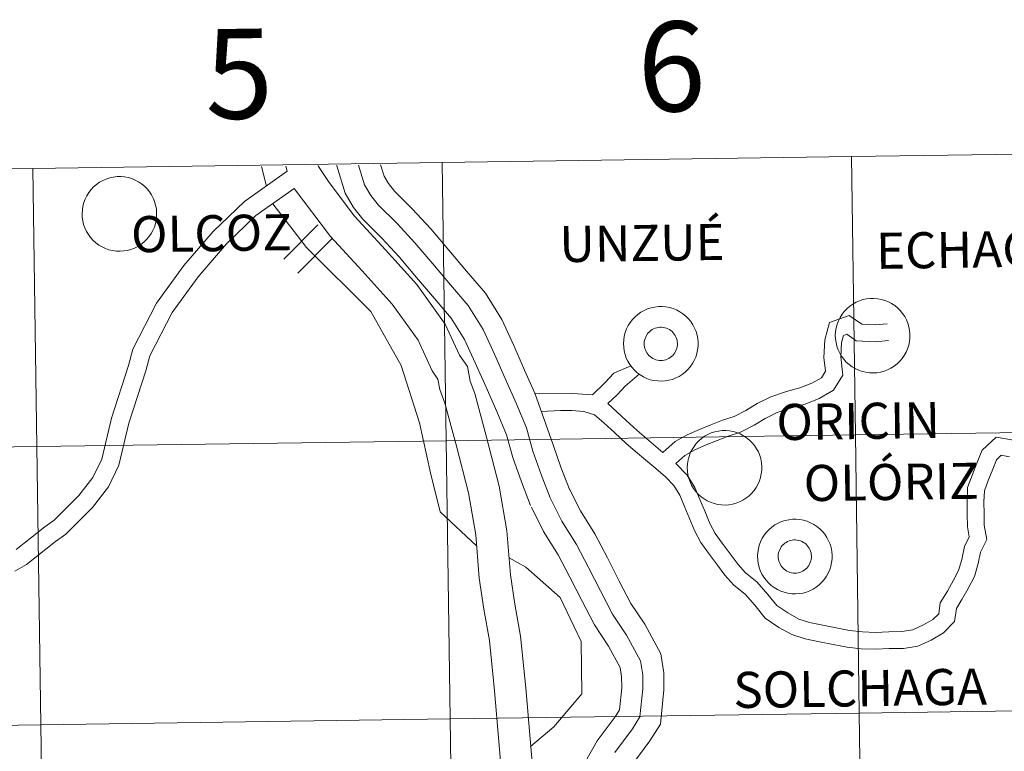
# Model space of a CAD drawing. Units: metres. Extents: x 596464 to 600961, y 4719456 to 4722489.
# Drawn here: x 597485 to 597584, y 4719679 to 4719753 of the extents above; entities that cross this region are included whole.
import ezdxf
from ezdxf.enums import TextEntityAlignment as Align

# ---------------------------------------------------------------- set-up
doc = ezdxf.new("R2010")
doc.units = ezdxf.units.M
doc.header["$MEASUREMENT"] = 0
doc.layers.add('Level 63', color=7, linetype='Continuous', lineweight=0)
doc.styles.add('Arial', font='ARIAL.TTF', dxfattribs={"height": 0.2})

msp = doc.modelspace()

# ---------------------------------------------------------------- linework, layer by layer
at = {"layer": 'Level 63', "linetype": 'Continuous', "lineweight": 0}
for points in [[(597609.63, 4719739.61, -0.24), (597610.03, 4719711.75, -0.24), (597569.05, 4719711.16, -0.24), (597568.65, 4719739.02, -0.24), (597609.63, 4719739.61, -0.24)], [(597568.65, 4719739.02, -0.24), (597569.05, 4719711.16, -0.24), (597528.06, 4719710.58, -0.24), (597527.67, 4719738.44, -0.24), (597568.65, 4719739.02, -0.24)], [(597486.69, 4719737.85, -0.24), (597487.08, 4719709.99, -0.24), (597446.1, 4719709.41, -0.24), (597445.7, 4719737.27, -0.24), (597486.69, 4719737.85, -0.24)], [(597527.67, 4719738.44, -0.24), (597528.06, 4719710.58, -0.24), (597487.08, 4719709.99, -0.24), (597486.69, 4719737.85, -0.24), (597527.67, 4719738.44, -0.24)], [(597491.62, 4719733.33, 0.01), (597491.64, 4719733.7, 0.01), (597491.7, 4719734.07, 0.01), (597491.79, 4719734.43, 0.01), (597491.93, 4719734.78, 0.01), (597492.09, 4719735.11, 0.01), (597492.29, 4719735.43, 0.01), (597492.52, 4719735.72, 0.01), (597492.77, 4719735.99, 0.01), (597493.05, 4719736.23, 0.01), (597493.36, 4719736.45, 0.01), (597493.68, 4719736.63, 0.01), (597494.03, 4719736.78, 0.01), (597494.38, 4719736.9, 0.01), (597494.74, 4719736.97, 0.01), (597495.11, 4719737.02, 0.01), (597495.49, 4719737.02, 0.01), (597495.86, 4719736.99, 0.01), (597496.22, 4719736.92, 0.01), (597496.58, 4719736.82, 0.01), (597496.93, 4719736.68, 0.01), (597497.25, 4719736.5, 0.01), (597497.57, 4719736.3, 0.01), (597497.85, 4719736.06, 0.01), (597498.12, 4719735.8, 0.01), (597498.35, 4719735.51, 0.01), (597498.56, 4719735.2, 0.01), (597498.73, 4719734.87, 0.01), (597498.87, 4719734.53, 0.01), (597498.98, 4719734.17, 0.01), (597499.05, 4719733.81, 0.01), (597499.08, 4719733.44, 0.01), (597499.08, 4719733.06, 0.01), (597499.04, 4719732.69, 0.01), (597498.96, 4719732.33, 0.01), (597498.85, 4719731.97, 0.01), (597498.7, 4719731.63, 0.01), (597498.52, 4719731.31, 0.01), (597498.31, 4719731, 0.01), (597498.06, 4719730.72, 0.01), (597497.79, 4719730.46, 0.01), (597497.5, 4719730.23, 0.01), (597497.19, 4719730.04, 0.01), (597496.85, 4719729.87, 0.01), (597496.5, 4719729.74, 0.01), (597496.14, 4719729.64, 0.01), (597495.78, 4719729.58, 0.01), (597495.41, 4719729.56, 0.01), (597495.03, 4719729.57, 0.01), (597494.66, 4719729.62, 0.01), (597494.3, 4719729.7, 0.01), (597493.95, 4719729.83, 0.01), (597493.61, 4719729.98, 0.01), (597493.29, 4719730.17, 0.01), (597492.99, 4719730.4, 0.01), (597492.72, 4719730.64, 0.01), (597492.47, 4719730.92, 0.01), (597492.24, 4719731.22, 0.01), (597492.05, 4719731.54, 0.01), (597491.89, 4719731.88, 0.01), (597491.77, 4719732.23, 0.01), (597491.68, 4719732.59, 0.01), (597491.63, 4719732.96, 0.01), (597491.62, 4719733.33, 0.01)], [(597567.04, 4719721.14, 0.01), (597567.07, 4719721.51, 0.01), (597567.13, 4719721.88, 0.01), (597567.22, 4719722.24, 0.01), (597567.35, 4719722.59, 0.01), (597567.52, 4719722.92, 0.01), (597567.71, 4719723.24, 0.01), (597567.94, 4719723.53, 0.01), (597568.2, 4719723.8, 0.01), (597568.48, 4719724.05, 0.01), (597568.79, 4719724.26, 0.01), (597569.11, 4719724.44, 0.01), (597569.45, 4719724.59, 0.01), (597569.81, 4719724.71, 0.01), (597570.17, 4719724.79, 0.01), (597570.54, 4719724.83, 0.01), (597570.91, 4719724.83, 0.01), (597571.28, 4719724.8, 0.01), (597571.65, 4719724.73, 0.01), (597572.01, 4719724.63, 0.01), (597572.35, 4719724.49, 0.01), (597572.68, 4719724.32, 0.01), (597572.99, 4719724.11, 0.01), (597573.28, 4719723.88, 0.01), (597573.54, 4719723.61, 0.01), (597573.78, 4719723.32, 0.01), (597573.99, 4719723.02, 0.01), (597574.16, 4719722.69, 0.01), (597574.3, 4719722.34, 0.01), (597574.41, 4719721.98, 0.01), (597574.48, 4719721.62, 0.01), (597574.51, 4719721.25, 0.01), (597574.51, 4719720.88, 0.01), (597574.47, 4719720.5, 0.01), (597574.39, 4719720.14, 0.01), (597574.27, 4719719.79, 0.01), (597574.13, 4719719.44, 0.01), (597573.94, 4719719.12, 0.01), (597573.73, 4719718.82, 0.01), (597573.49, 4719718.53, 0.01), (597573.22, 4719718.28, 0.01), (597572.93, 4719718.05, 0.01), (597572.61, 4719717.85, 0.01), (597572.28, 4719717.68, 0.01), (597571.93, 4719717.55, 0.01), (597571.57, 4719717.45, 0.01), (597571.2, 4719717.39, 0.01), (597570.83, 4719717.37, 0.01), (597570.46, 4719717.38, 0.01), (597570.09, 4719717.43, 0.01), (597569.73, 4719717.52, 0.01), (597569.38, 4719717.64, 0.01), (597569.04, 4719717.8, 0.01), (597568.72, 4719717.99, 0.01), (597568.42, 4719718.21, 0.01), (597568.14, 4719718.46, 0.01), (597567.89, 4719718.73, 0.01), (597567.67, 4719719.03, 0.01), (597567.48, 4719719.35, 0.01), (597567.32, 4719719.69, 0.01), (597567.2, 4719720.04, 0.01), (597567.11, 4719720.4, 0.01), (597567.06, 4719720.77, 0.01), (597567.04, 4719721.14, 0.01)], [(597545.83, 4719720.32, 0.01), (597545.85, 4719720.69, 0.01), (597545.91, 4719721.06, 0.01), (597546.01, 4719721.42, 0.01), (597546.14, 4719721.77, 0.01), (597546.3, 4719722.1, 0.01), (597546.5, 4719722.42, 0.01), (597546.73, 4719722.71, 0.01), (597546.99, 4719722.98, 0.01), (597547.27, 4719723.22, 0.01), (597547.57, 4719723.44, 0.01), (597547.9, 4719723.62, 0.01), (597548.24, 4719723.77, 0.01), (597548.59, 4719723.88, 0.01), (597548.96, 4719723.96, 0.01), (597549.33, 4719724.01, 0.01), (597549.7, 4719724.01, 0.01), (597550.07, 4719723.98, 0.01), (597550.43, 4719723.91, 0.01), (597550.79, 4719723.81, 0.01), (597551.14, 4719723.67, 0.01), (597551.47, 4719723.49, 0.01), (597551.78, 4719723.29, 0.01), (597552.07, 4719723.05, 0.01), (597552.33, 4719722.79, 0.01), (597552.57, 4719722.5, 0.01), (597552.77, 4719722.19, 0.01), (597552.95, 4719721.86, 0.01), (597553.09, 4719721.52, 0.01), (597553.19, 4719721.16, 0.01), (597553.26, 4719720.8, 0.01), (597553.3, 4719720.42, 0.01), (597553.29, 4719720.05, 0.01), (597553.25, 4719719.68, 0.01), (597553.17, 4719719.32, 0.01), (597553.06, 4719718.96, 0.01), (597552.91, 4719718.62, 0.01), (597552.73, 4719718.3, 0.01), (597552.52, 4719717.99, 0.01), (597552.27, 4719717.71, 0.01), (597552.01, 4719717.45, 0.01), (597551.71, 4719717.22, 0.01), (597551.4, 4719717.02, 0.01), (597551.06, 4719716.86, 0.01), (597550.72, 4719716.72, 0.01), (597550.36, 4719716.63, 0.01), (597549.99, 4719716.57, 0.01), (597549.62, 4719716.54, 0.01), (597549.25, 4719716.56, 0.01), (597548.88, 4719716.61, 0.01), (597548.51, 4719716.69, 0.01), (597548.16, 4719716.82, 0.01), (597547.83, 4719716.97, 0.01), (597547.51, 4719717.16, 0.01), (597547.21, 4719717.38, 0.01), (597546.93, 4719717.63, 0.01), (597546.68, 4719717.91, 0.01), (597546.46, 4719718.21, 0.01), (597546.27, 4719718.53, 0.01), (597546.11, 4719718.86, 0.01), (597545.98, 4719719.22, 0.01), (597545.9, 4719719.58, 0.01), (597545.85, 4719719.95, 0.01), (597545.83, 4719720.32, 0.01)], [(597545.83, 4719720.32, 0.01), (597545.85, 4719720.69, 0.01), (597545.91, 4719721.06, 0.01), (597546.01, 4719721.42, 0.01), (597546.14, 4719721.77, 0.01), (597546.3, 4719722.1, 0.01), (597546.5, 4719722.42, 0.01), (597546.73, 4719722.71, 0.01), (597546.99, 4719722.98, 0.01), (597547.27, 4719723.22, 0.01), (597547.57, 4719723.44, 0.01), (597547.9, 4719723.62, 0.01), (597548.24, 4719723.77, 0.01), (597548.59, 4719723.88, 0.01), (597548.96, 4719723.96, 0.01), (597549.33, 4719724.01, 0.01), (597549.7, 4719724.01, 0.01), (597550.07, 4719723.98, 0.01), (597550.43, 4719723.91, 0.01), (597550.79, 4719723.81, 0.01), (597551.14, 4719723.67, 0.01), (597551.47, 4719723.49, 0.01), (597551.78, 4719723.29, 0.01), (597552.07, 4719723.05, 0.01), (597552.33, 4719722.79, 0.01), (597552.57, 4719722.5, 0.01), (597552.77, 4719722.19, 0.01), (597552.95, 4719721.86, 0.01), (597553.09, 4719721.52, 0.01), (597553.19, 4719721.16, 0.01), (597553.26, 4719720.8, 0.01), (597553.3, 4719720.42, 0.01), (597553.29, 4719720.05, 0.01), (597553.25, 4719719.68, 0.01), (597553.17, 4719719.32, 0.01), (597553.06, 4719718.96, 0.01), (597552.91, 4719718.62, 0.01), (597552.73, 4719718.3, 0.01), (597552.52, 4719717.99, 0.01), (597552.27, 4719717.71, 0.01), (597552.01, 4719717.45, 0.01), (597551.71, 4719717.22, 0.01), (597551.4, 4719717.02, 0.01), (597551.06, 4719716.86, 0.01), (597550.72, 4719716.72, 0.01), (597550.36, 4719716.63, 0.01), (597549.99, 4719716.57, 0.01), (597549.62, 4719716.54, 0.01), (597549.25, 4719716.56, 0.01), (597548.88, 4719716.61, 0.01), (597548.51, 4719716.69, 0.01), (597548.16, 4719716.82, 0.01), (597547.83, 4719716.97, 0.01), (597547.51, 4719717.16, 0.01), (597547.21, 4719717.38, 0.01), (597546.93, 4719717.63, 0.01), (597546.68, 4719717.91, 0.01), (597546.46, 4719718.21, 0.01), (597546.27, 4719718.53, 0.01), (597546.11, 4719718.86, 0.01), (597545.98, 4719719.22, 0.01), (597545.9, 4719719.58, 0.01), (597545.85, 4719719.95, 0.01), (597545.83, 4719720.32, 0.01)], [(597547.94, 4719720.64, 0.01), (597547.99, 4719720.8, 0.01), (597548.05, 4719720.96, 0.01), (597548.12, 4719721.11, 0.01), (597548.21, 4719721.24, 0.01), (597548.31, 4719721.38, 0.01), (597548.43, 4719721.49, 0.01), (597548.56, 4719721.6, 0.01), (597548.69, 4719721.7, 0.01), (597548.84, 4719721.77, 0.01), (597548.99, 4719721.84, 0.01), (597549.15, 4719721.89, 0.01), (597549.31, 4719721.92, 0.01), (597549.48, 4719721.94, 0.01), (597549.64, 4719721.94, 0.01), (597549.81, 4719721.92, 0.01), (597549.97, 4719721.89, 0.01), (597550.13, 4719721.84, 0.01), (597550.28, 4719721.78, 0.01), (597550.43, 4719721.7, 0.01), (597550.57, 4719721.61, 0.01), (597550.69, 4719721.5, 0.01), (597550.81, 4719721.38, 0.01), (597550.91, 4719721.25, 0.01), (597551, 4719721.11, 0.01), (597551.08, 4719720.97, 0.01), (597551.14, 4719720.81, 0.01), (597551.19, 4719720.65, 0.01), (597551.21, 4719720.49, 0.01), (597551.23, 4719720.32, 0.01), (597551.22, 4719720.16, 0.01), (597551.2, 4719719.99, 0.01), (597551.17, 4719719.83, 0.01), (597551.11, 4719719.68, 0.01), (597551.05, 4719719.52, 0.01), (597550.96, 4719719.38, 0.01), (597550.87, 4719719.24, 0.01), (597550.76, 4719719.12, 0.01), (597550.64, 4719719.01, 0.01), (597550.51, 4719718.91, 0.01), (597550.36, 4719718.82, 0.01), (597550.21, 4719718.75, 0.01), (597550.06, 4719718.69, 0.01), (597549.9, 4719718.65, 0.01), (597549.73, 4719718.62, 0.01), (597549.57, 4719718.62, 0.01), (597549.4, 4719718.62, 0.01), (597549.24, 4719718.65, 0.01), (597549.08, 4719718.69, 0.01), (597548.92, 4719718.74, 0.01), (597548.77, 4719718.82, 0.01), (597548.63, 4719718.9, 0.01), (597548.5, 4719719, 0.01), (597548.38, 4719719.11, 0.01), (597548.27, 4719719.24, 0.01), (597548.17, 4719719.37, 0.01), (597548.09, 4719719.52, 0.01), (597548.02, 4719719.67, 0.01), (597547.97, 4719719.82, 0.01), (597547.93, 4719719.98, 0.01), (597547.91, 4719720.15, 0.01), (597547.9, 4719720.32, 0.01), (597547.91, 4719720.48, 0.01), (597547.94, 4719720.64, 0.01)], [(597547.94, 4719720.64, 0.01), (597547.99, 4719720.8, 0.01), (597548.05, 4719720.96, 0.01), (597548.12, 4719721.11, 0.01), (597548.21, 4719721.24, 0.01), (597548.31, 4719721.38, 0.01), (597548.43, 4719721.49, 0.01), (597548.56, 4719721.6, 0.01), (597548.69, 4719721.7, 0.01), (597548.84, 4719721.77, 0.01), (597548.99, 4719721.84, 0.01), (597549.15, 4719721.89, 0.01), (597549.31, 4719721.92, 0.01), (597549.48, 4719721.94, 0.01), (597549.64, 4719721.94, 0.01), (597549.81, 4719721.92, 0.01), (597549.97, 4719721.89, 0.01), (597550.13, 4719721.84, 0.01), (597550.28, 4719721.78, 0.01), (597550.43, 4719721.7, 0.01), (597550.57, 4719721.61, 0.01), (597550.69, 4719721.5, 0.01), (597550.81, 4719721.38, 0.01), (597550.91, 4719721.25, 0.01), (597551, 4719721.11, 0.01), (597551.08, 4719720.97, 0.01), (597551.14, 4719720.81, 0.01), (597551.19, 4719720.65, 0.01), (597551.21, 4719720.49, 0.01), (597551.23, 4719720.32, 0.01), (597551.22, 4719720.16, 0.01), (597551.2, 4719719.99, 0.01), (597551.17, 4719719.83, 0.01), (597551.11, 4719719.68, 0.01), (597551.05, 4719719.52, 0.01), (597550.96, 4719719.38, 0.01), (597550.87, 4719719.24, 0.01), (597550.76, 4719719.12, 0.01), (597550.64, 4719719.01, 0.01), (597550.51, 4719718.91, 0.01), (597550.36, 4719718.82, 0.01), (597550.21, 4719718.75, 0.01), (597550.06, 4719718.69, 0.01), (597549.9, 4719718.65, 0.01), (597549.73, 4719718.62, 0.01), (597549.57, 4719718.62, 0.01), (597549.4, 4719718.62, 0.01), (597549.24, 4719718.65, 0.01), (597549.08, 4719718.69, 0.01), (597548.92, 4719718.74, 0.01), (597548.77, 4719718.82, 0.01), (597548.63, 4719718.9, 0.01), (597548.5, 4719719, 0.01), (597548.38, 4719719.11, 0.01), (597548.27, 4719719.24, 0.01), (597548.17, 4719719.37, 0.01), (597548.09, 4719719.52, 0.01), (597548.02, 4719719.67, 0.01), (597547.97, 4719719.82, 0.01), (597547.93, 4719719.98, 0.01), (597547.91, 4719720.15, 0.01), (597547.9, 4719720.32, 0.01), (597547.91, 4719720.48, 0.01), (597547.94, 4719720.64, 0.01)], [(597569.05, 4719711.16, -0.24), (597569.44, 4719683.3, -0.24), (597528.46, 4719682.72, -0.24), (597528.06, 4719710.58, -0.24), (597569.05, 4719711.16, -0.24)], [(597552.21, 4719707.91, 0.01), (597552.23, 4719708.28, 0.01), (597552.29, 4719708.65, 0.01), (597552.39, 4719709.01, 0.01), (597552.52, 4719709.36, 0.01), (597552.69, 4719709.69, 0.01), (597552.89, 4719710, 0.01), (597553.11, 4719710.3, 0.01), (597553.37, 4719710.57, 0.01), (597553.65, 4719710.81, 0.01), (597553.95, 4719711.03, 0.01), (597554.28, 4719711.21, 0.01), (597554.62, 4719711.36, 0.01), (597554.97, 4719711.47, 0.01), (597555.34, 4719711.55, 0.01), (597555.71, 4719711.6, 0.01), (597556.08, 4719711.6, 0.01), (597556.45, 4719711.57, 0.01), (597556.82, 4719711.5, 0.01), (597557.17, 4719711.4, 0.01), (597557.52, 4719711.26, 0.01), (597557.85, 4719711.08, 0.01), (597558.16, 4719710.88, 0.01), (597558.45, 4719710.64, 0.01), (597558.71, 4719710.38, 0.01), (597558.95, 4719710.09, 0.01), (597559.15, 4719709.78, 0.01), (597559.33, 4719709.45, 0.01), (597559.47, 4719709.11, 0.01), (597559.58, 4719708.75, 0.01), (597559.65, 4719708.38, 0.01), (597559.68, 4719708.01, 0.01), (597559.68, 4719707.64, 0.01), (597559.63, 4719707.27, 0.01), (597559.56, 4719706.91, 0.01), (597559.44, 4719706.55, 0.01), (597559.29, 4719706.21, 0.01), (597559.11, 4719705.89, 0.01), (597558.9, 4719705.58, 0.01), (597558.66, 4719705.3, 0.01), (597558.39, 4719705.04, 0.01), (597558.09, 4719704.81, 0.01), (597557.78, 4719704.61, 0.01), (597557.45, 4719704.45, 0.01), (597557.1, 4719704.32, 0.01), (597556.74, 4719704.22, 0.01), (597556.37, 4719704.16, 0.01), (597556, 4719704.13, 0.01), (597555.63, 4719704.15, 0.01), (597555.26, 4719704.2, 0.01), (597554.9, 4719704.28, 0.01), (597554.55, 4719704.41, 0.01), (597554.21, 4719704.56, 0.01), (597553.89, 4719704.75, 0.01), (597553.59, 4719704.97, 0.01), (597553.31, 4719705.22, 0.01), (597553.06, 4719705.5, 0.01), (597552.84, 4719705.8, 0.01), (597552.65, 4719706.12, 0.01), (597552.49, 4719706.45, 0.01), (597552.37, 4719706.8, 0.01), (597552.28, 4719707.17, 0.01), (597552.23, 4719707.54, 0.01), (597552.21, 4719707.91, 0.01)], [(597610.03, 4719711.75, -0.24), (597610.43, 4719683.89, -0.24), (597569.44, 4719683.3, -0.24), (597569.05, 4719711.16, -0.24), (597610.03, 4719711.75, -0.24)], [(597487.08, 4719709.99, -0.24), (597487.48, 4719682.13, -0.24), (597446.5, 4719681.54, -0.24), (597446.1, 4719709.41, -0.24), (597487.08, 4719709.99, -0.24)], [(597528.06, 4719710.58, -0.24), (597528.46, 4719682.72, -0.24), (597487.48, 4719682.13, -0.24), (597487.08, 4719709.99, -0.24), (597528.06, 4719710.58, -0.24)], [(597559.25, 4719699.02, 0.01), (597559.27, 4719699.4, 0.01), (597559.33, 4719699.76, 0.01), (597559.43, 4719700.12, 0.01), (597559.56, 4719700.47, 0.01), (597559.72, 4719700.81, 0.01), (597559.92, 4719701.12, 0.01), (597560.15, 4719701.42, 0.01), (597560.41, 4719701.69, 0.01), (597560.69, 4719701.93, 0.01), (597560.99, 4719702.14, 0.01), (597561.32, 4719702.33, 0.01), (597561.66, 4719702.48, 0.01), (597562.01, 4719702.59, 0.01), (597562.38, 4719702.67, 0.01), (597562.75, 4719702.71, 0.01), (597563.12, 4719702.72, 0.01), (597563.49, 4719702.68, 0.01), (597563.85, 4719702.62, 0.01), (597564.21, 4719702.51, 0.01), (597564.56, 4719702.37, 0.01), (597564.89, 4719702.2, 0.01), (597565.2, 4719701.99, 0.01), (597565.49, 4719701.76, 0.01), (597565.75, 4719701.5, 0.01), (597565.99, 4719701.21, 0.01), (597566.19, 4719700.9, 0.01), (597566.37, 4719700.57, 0.01), (597566.51, 4719700.22, 0.01), (597566.61, 4719699.87, 0.01), (597566.68, 4719699.5, 0.01), (597566.72, 4719699.13, 0.01), (597566.71, 4719698.76, 0.01), (597566.67, 4719698.39, 0.01), (597566.59, 4719698.02, 0.01), (597566.48, 4719697.67, 0.01), (597566.33, 4719697.33, 0.01), (597566.15, 4719697, 0.01), (597565.94, 4719696.7, 0.01), (597565.69, 4719696.41, 0.01), (597565.43, 4719696.16, 0.01), (597565.13, 4719695.93, 0.01), (597564.82, 4719695.73, 0.01), (597564.48, 4719695.56, 0.01), (597564.14, 4719695.43, 0.01), (597563.78, 4719695.33, 0.01), (597563.41, 4719695.27, 0.01), (597563.04, 4719695.25, 0.01), (597562.67, 4719695.26, 0.01), (597562.3, 4719695.31, 0.01), (597561.93, 4719695.4, 0.01), (597561.58, 4719695.52, 0.01), (597561.25, 4719695.68, 0.01), (597560.93, 4719695.87, 0.01), (597560.63, 4719696.09, 0.01), (597560.35, 4719696.34, 0.01), (597560.1, 4719696.61, 0.01), (597559.88, 4719696.91, 0.01), (597559.69, 4719697.23, 0.01), (597559.53, 4719697.57, 0.01), (597559.4, 4719697.92, 0.01), (597559.32, 4719698.28, 0.01), (597559.27, 4719698.65, 0.01), (597559.25, 4719699.02, 0.01)], [(597559.25, 4719699.02, 0.01), (597559.27, 4719699.4, 0.01), (597559.33, 4719699.76, 0.01), (597559.43, 4719700.12, 0.01), (597559.56, 4719700.47, 0.01), (597559.72, 4719700.81, 0.01), (597559.92, 4719701.12, 0.01), (597560.15, 4719701.42, 0.01), (597560.41, 4719701.69, 0.01), (597560.69, 4719701.93, 0.01), (597560.99, 4719702.14, 0.01), (597561.32, 4719702.33, 0.01), (597561.66, 4719702.48, 0.01), (597562.01, 4719702.59, 0.01), (597562.38, 4719702.67, 0.01), (597562.75, 4719702.71, 0.01), (597563.12, 4719702.72, 0.01), (597563.49, 4719702.68, 0.01), (597563.85, 4719702.62, 0.01), (597564.21, 4719702.51, 0.01), (597564.56, 4719702.37, 0.01), (597564.89, 4719702.2, 0.01), (597565.2, 4719701.99, 0.01), (597565.49, 4719701.76, 0.01), (597565.75, 4719701.5, 0.01), (597565.99, 4719701.21, 0.01), (597566.19, 4719700.9, 0.01), (597566.37, 4719700.57, 0.01), (597566.51, 4719700.22, 0.01), (597566.61, 4719699.87, 0.01), (597566.68, 4719699.5, 0.01), (597566.72, 4719699.13, 0.01), (597566.71, 4719698.76, 0.01), (597566.67, 4719698.39, 0.01), (597566.59, 4719698.02, 0.01), (597566.48, 4719697.67, 0.01), (597566.33, 4719697.33, 0.01), (597566.15, 4719697, 0.01), (597565.94, 4719696.7, 0.01), (597565.69, 4719696.41, 0.01), (597565.43, 4719696.16, 0.01), (597565.13, 4719695.93, 0.01), (597564.82, 4719695.73, 0.01), (597564.48, 4719695.56, 0.01), (597564.14, 4719695.43, 0.01), (597563.78, 4719695.33, 0.01), (597563.41, 4719695.27, 0.01), (597563.04, 4719695.25, 0.01), (597562.67, 4719695.26, 0.01), (597562.3, 4719695.31, 0.01), (597561.93, 4719695.4, 0.01), (597561.58, 4719695.52, 0.01), (597561.25, 4719695.68, 0.01), (597560.93, 4719695.87, 0.01), (597560.63, 4719696.09, 0.01), (597560.35, 4719696.34, 0.01), (597560.1, 4719696.61, 0.01), (597559.88, 4719696.91, 0.01), (597559.69, 4719697.23, 0.01), (597559.53, 4719697.57, 0.01), (597559.4, 4719697.92, 0.01), (597559.32, 4719698.28, 0.01), (597559.27, 4719698.65, 0.01), (597559.25, 4719699.02, 0.01)], [(597561.36, 4719699.35, 0.01), (597561.41, 4719699.51, 0.01), (597561.47, 4719699.66, 0.01), (597561.54, 4719699.81, 0.01), (597561.63, 4719699.95, 0.01), (597561.73, 4719700.08, 0.01), (597561.85, 4719700.2, 0.01), (597561.98, 4719700.31, 0.01), (597562.11, 4719700.4, 0.01), (597562.26, 4719700.48, 0.01), (597562.41, 4719700.54, 0.01), (597562.57, 4719700.59, 0.01), (597562.73, 4719700.63, 0.01), (597562.9, 4719700.64, 0.01), (597563.06, 4719700.64, 0.01), (597563.23, 4719700.63, 0.01), (597563.39, 4719700.6, 0.01), (597563.55, 4719700.55, 0.01), (597563.7, 4719700.48, 0.01), (597563.85, 4719700.4, 0.01), (597563.99, 4719700.31, 0.01), (597564.11, 4719700.21, 0.01), (597564.23, 4719700.09, 0.01), (597564.33, 4719699.96, 0.01), (597564.42, 4719699.82, 0.01), (597564.5, 4719699.67, 0.01), (597564.56, 4719699.52, 0.01), (597564.61, 4719699.36, 0.01), (597564.63, 4719699.2, 0.01), (597564.65, 4719699.03, 0.01), (597564.64, 4719698.86, 0.01), (597564.62, 4719698.7, 0.01), (597564.59, 4719698.54, 0.01), (597564.53, 4719698.38, 0.01), (597564.47, 4719698.23, 0.01), (597564.38, 4719698.09, 0.01), (597564.29, 4719697.95, 0.01), (597564.18, 4719697.83, 0.01), (597564.06, 4719697.71, 0.01), (597563.93, 4719697.61, 0.01), (597563.78, 4719697.53, 0.01), (597563.63, 4719697.45, 0.01), (597563.48, 4719697.4, 0.01), (597563.32, 4719697.36, 0.01), (597563.15, 4719697.33, 0.01), (597562.99, 4719697.32, 0.01), (597562.82, 4719697.33, 0.01), (597562.66, 4719697.35, 0.01), (597562.5, 4719697.39, 0.01), (597562.34, 4719697.45, 0.01), (597562.19, 4719697.52, 0.01), (597562.05, 4719697.61, 0.01), (597561.92, 4719697.71, 0.01), (597561.8, 4719697.82, 0.01), (597561.69, 4719697.94, 0.01), (597561.59, 4719698.08, 0.01), (597561.51, 4719698.22, 0.01), (597561.44, 4719698.37, 0.01), (597561.39, 4719698.53, 0.01), (597561.35, 4719698.69, 0.01), (597561.33, 4719698.86, 0.01), (597561.32, 4719699.02, 0.01), (597561.33, 4719699.19, 0.01), (597561.36, 4719699.35, 0.01)], [(597561.36, 4719699.35, 0.01), (597561.41, 4719699.51, 0.01), (597561.47, 4719699.66, 0.01), (597561.54, 4719699.81, 0.01), (597561.63, 4719699.95, 0.01), (597561.73, 4719700.08, 0.01), (597561.85, 4719700.2, 0.01), (597561.98, 4719700.31, 0.01), (597562.11, 4719700.4, 0.01), (597562.26, 4719700.48, 0.01), (597562.41, 4719700.54, 0.01), (597562.57, 4719700.59, 0.01), (597562.73, 4719700.63, 0.01), (597562.9, 4719700.64, 0.01), (597563.06, 4719700.64, 0.01), (597563.23, 4719700.63, 0.01), (597563.39, 4719700.6, 0.01), (597563.55, 4719700.55, 0.01), (597563.7, 4719700.48, 0.01), (597563.85, 4719700.4, 0.01), (597563.99, 4719700.31, 0.01), (597564.11, 4719700.21, 0.01), (597564.23, 4719700.09, 0.01), (597564.33, 4719699.96, 0.01), (597564.42, 4719699.82, 0.01), (597564.5, 4719699.67, 0.01), (597564.56, 4719699.52, 0.01), (597564.61, 4719699.36, 0.01), (597564.63, 4719699.2, 0.01), (597564.65, 4719699.03, 0.01), (597564.64, 4719698.86, 0.01), (597564.62, 4719698.7, 0.01), (597564.59, 4719698.54, 0.01), (597564.53, 4719698.38, 0.01), (597564.47, 4719698.23, 0.01), (597564.38, 4719698.09, 0.01), (597564.29, 4719697.95, 0.01), (597564.18, 4719697.83, 0.01), (597564.06, 4719697.71, 0.01), (597563.93, 4719697.61, 0.01), (597563.78, 4719697.53, 0.01), (597563.63, 4719697.45, 0.01), (597563.48, 4719697.4, 0.01), (597563.32, 4719697.36, 0.01), (597563.15, 4719697.33, 0.01), (597562.99, 4719697.32, 0.01), (597562.82, 4719697.33, 0.01), (597562.66, 4719697.35, 0.01), (597562.5, 4719697.39, 0.01), (597562.34, 4719697.45, 0.01), (597562.19, 4719697.52, 0.01), (597562.05, 4719697.61, 0.01), (597561.92, 4719697.71, 0.01), (597561.8, 4719697.82, 0.01), (597561.69, 4719697.94, 0.01), (597561.59, 4719698.08, 0.01), (597561.51, 4719698.22, 0.01), (597561.44, 4719698.37, 0.01), (597561.39, 4719698.53, 0.01), (597561.35, 4719698.69, 0.01), (597561.33, 4719698.86, 0.01), (597561.32, 4719699.02, 0.01), (597561.33, 4719699.19, 0.01), (597561.36, 4719699.35, 0.01)], [(597569.44, 4719683.3, -0.24), (597569.84, 4719655.44, -0.24), (597528.86, 4719654.86, -0.24), (597528.46, 4719682.72, -0.24), (597569.44, 4719683.3, -0.24)], [(597610.43, 4719683.89, -0.24), (597610.82, 4719656.03, -0.24), (597569.84, 4719655.44, -0.24), (597569.44, 4719683.3, -0.24), (597610.43, 4719683.89, -0.24)], [(597528.46, 4719682.72, -0.24), (597528.86, 4719654.86, -0.24), (597487.88, 4719654.27, -0.24), (597487.48, 4719682.13, -0.24), (597528.46, 4719682.72, -0.24)], [(597487.48, 4719682.13, -0.24), (597487.88, 4719654.27, -0.24), (597446.9, 4719653.68, -0.24), (597446.5, 4719681.54, -0.24), (597487.48, 4719682.13, -0.24)]]:
    msp.add_polyline3d(points, close=True, dxfattribs=at)
for points in [[(597512.16, 4719737.56, 0.01), (597507.86, 4719734.52, 0.01), (597504.74, 4719731.52, 0.01), (597501.81, 4719728.12, 0.01), (597499.08, 4719724.35, 0.01), (597496.71, 4719719.73, 0.01), (597496.27, 4719718.1, 0.01), (597494.55, 4719712.83, 0.01), (597493.59, 4719708.74, 0.01), (597492.7, 4719706.91, 0.01), (597491.3, 4719705.09, 0.01), (597488.81, 4719702.62, 0.01), (597487.87, 4719701.95, 0.01), (597485.01, 4719699.7, 0.01)], [(597509.58, 4719738.04, 0.01), (597510.07, 4719736.08, 0.01)], [(597512.01, 4719738.07, 0.01), (597512.16, 4719737.56, 0.01)], [(597515.26, 4719738.12, 0.01), (597515.29, 4719738.02, 0.01), (597516.34, 4719736.44, 0.01), (597518.9, 4719733.06, 0.01), (597521.99, 4719729.7, 0.01), (597525.12, 4719726.21, 0.01), (597527.98, 4719722.24, 0.01), (597529.39, 4719719.15, 0.01), (597530.21, 4719718.01, 0.01), (597530.49, 4719716.54, 0.01), (597530.95, 4719715.29, 0.01), (597532.1, 4719710.95, 0.01), (597533.39, 4719706.03, 0.01), (597534.16, 4719701.54, 0.01), (597534.5, 4719697.16, 0.01), (597534.93, 4719694.22, 0.01), (597535.52, 4719691.02, 0.01), (597536.04, 4719685.82, 0.01), (597536.47, 4719680.73, 0.01), (597536.92, 4719675.62, 0.01)], [(597517.1, 4719738.15, 0.01), (597517.11, 4719738.1, 0.01), (597517.95, 4719735.35, 0.01), (597518.79, 4719733.92, 0.01), (597519.73, 4719732.75, 0.01), (597521.63, 4719730.85, 0.01), (597523.35, 4719729, 0.01), (597525.11, 4719726.92, 0.01), (597526.9, 4719724.82, 0.01), (597528.58, 4719722.86, 0.01), (597529.89, 4719720.72, 0.01), (597530.98, 4719718.37, 0.01), (597532.06, 4719715.94, 0.01), (597533.14, 4719713.51, 0.01), (597534.11, 4719711.18, 0.01), (597534.74, 4719708.89, 0.01), (597535.6, 4719706.46, 0.01), (597536.52, 4719704.09, 0.01)], [(597519.3, 4719738.18, 0.01), (597519.9, 4719736.2, 0.01), (597520.53, 4719735.12, 0.01), (597521.31, 4719734.17, 0.01), (597523.15, 4719732.32, 0.01), (597524.93, 4719730.4, 0.01), (597526.72, 4719728.28, 0.01), (597528.51, 4719726.2, 0.01), (597530.29, 4719724.11, 0.01), (597531.76, 4719721.72, 0.01), (597532.91, 4719719.24, 0.01), (597533.99, 4719716.8, 0.01), (597535.08, 4719714.34, 0.01), (597536.11, 4719711.86, 0.01), (597536.76, 4719709.53, 0.01), (597537.58, 4719707.19, 0.01), (597538.49, 4719704.86, 0.01)], [(597521.5, 4719738.21, 0.01), (597521.85, 4719737.06, 0.01), (597522.28, 4719736.33, 0.01), (597522.89, 4719735.58, 0.01), (597524.67, 4719733.78, 0.01), (597526.52, 4719731.81, 0.01), (597528.33, 4719729.65, 0.01), (597530.11, 4719727.57, 0.01), (597532.01, 4719725.36, 0.01), (597533.63, 4719722.72, 0.01), (597534.83, 4719720.12, 0.01), (597535.93, 4719717.65, 0.01), (597536.96, 4719715.33, 0.01)], [(597512.86, 4719735.84, 0.01), (597509.02, 4719733.12, 0.01), (597506.06, 4719730.28, 0.01), (597503.24, 4719727, 0.01), (597500.63, 4719723.4, 0.01), (597498.41, 4719719.07, 0.01), (597498.01, 4719717.58, 0.01), (597496.3, 4719712.34, 0.01), (597495.3, 4719708.13, 0.01), (597494.25, 4719705.96, 0.01), (597492.66, 4719703.89, 0.01), (597489.99, 4719701.23, 0.01), (597488.96, 4719700.49, 0.01), (597486.04, 4719698.2, 0.01), (597484.87, 4719697.52, 0.01)], [(597512.86, 4719735.84, 0.01), (597516.48, 4719731.04, 0.01), (597519.66, 4719727.58, 0.01), (597522.67, 4719724.24, 0.01), (597525.25, 4719720.65, 0.01), (597526.66, 4719717.56, 0.01), (597527.25, 4719716.73, 0.01), (597527.45, 4719715.7, 0.01), (597527.95, 4719714.34, 0.01), (597529.06, 4719710.15, 0.01), (597530.31, 4719705.36, 0.01), (597531.03, 4719701.15, 0.01), (597531.37, 4719696.81, 0.01), (597531.83, 4719693.71, 0.01), (597532.41, 4719690.58, 0.01), (597532.91, 4719685.53, 0.01), (597533.34, 4719680.46, 0.01), (597533.79, 4719675.36, 0.01)], [(597510.71, 4719734.31, 0.01), (597514.07, 4719729.91, 0.01), (597520.53, 4719723.51, 0.01), (597523.58, 4719718.11, 0.01), (597525.4, 4719712.38, 0.01), (597526.49, 4719707.35, 0.01), (597527.46, 4719703.46, 0.01), (597531.12, 4719700.06, 0.01)], [(597511.81, 4719728.74, 0.01), (597515.22, 4719732.18, 0.01)], [(597513.21, 4719727.36, 0.01), (597516.61, 4719730.79, 0.01)], [(597549.76, 4719709.41, 0.01), (597550.99, 4719710.5, 0.01), (597552.21, 4719711.17, 0.01), (597553.44, 4719711.71, 0.01), (597554.58, 4719712.18, 0.01), (597555.75, 4719712.65, 0.01), (597556.91, 4719713, 0.01), (597558.08, 4719713.62, 0.01), (597559.21, 4719714.3, 0.01), (597560.59, 4719714.97, 0.01), (597562.15, 4719715.49, 0.01), (597563.49, 4719715.86, 0.01), (597564.69, 4719716.33, 0.01), (597565.66, 4719716.89, 0.01), (597566.06, 4719717.54, 0.01), (597565.9, 4719718.92, 0.01), (597565.99, 4719720.69, 0.01), (597566.46, 4719722.42, 0.01), (597568.44, 4719723.13, 0.01), (597569.69, 4719722.25, 0.01), (597571.04, 4719722.18, 0.01), (597572.23, 4719722.29, 0.01)], [(597551.06, 4719708.3, 0.01), (597551.97, 4719709.1, 0.01), (597552.96, 4719709.65, 0.01), (597554.1, 4719710.15, 0.01), (597555.21, 4719710.61, 0.01), (597556.31, 4719711.05, 0.01), (597557.56, 4719711.42, 0.01), (597558.91, 4719712.15, 0.01), (597560.02, 4719712.81, 0.01), (597561.22, 4719713.39, 0.01), (597562.65, 4719713.87, 0.01), (597564.03, 4719714.25, 0.01), (597565.43, 4719714.81, 0.01), (597566.87, 4719715.64, 0.01), (597567.8, 4719717.14, 0.01), (597567.6, 4719718.97, 0.01), (597567.67, 4719720.42, 0.01), (597567.86, 4719721.12, 0.01), (597568.19, 4719721.24, 0.01), (597569.12, 4719720.59, 0.01), (597571.07, 4719720.48, 0.01), (597572.38, 4719720.6, 0.01)], [(597542.73, 4719715.16, 0.01), (597543.97, 4719716.36, 0.01), (597544.86, 4719717.34, 0.01), (597546.56, 4719718.08, 0.01)], [(597544.27, 4719714.3, 0.01), (597545.18, 4719715.17, 0.01), (597545.98, 4719716.05, 0.01), (597547.41, 4719717.24, 0.01)], [(597536.96, 4719715.33, 0.01), (597538.78, 4719710.16, 0.01), (597539.56, 4719707.93, 0.01), (597540.46, 4719705.62, 0.01)], [(597536.96, 4719715.33, 0.01), (597540.73, 4719715.3, 0.01), (597542.73, 4719715.16, 0.01)], [(597544.27, 4719714.3, 0.01), (597546.1, 4719712.6, 0.01), (597547.19, 4719711.61, 0.01), (597548.14, 4719710.8, 0.01), (597549.76, 4719709.41, 0.01)], [(597537.6, 4719713.5, 0.01), (597539.51, 4719713.62, 0.01), (597540.67, 4719713.61, 0.01), (597541.85, 4719713.52, 0.01), (597542.91, 4719713.16, 0.01), (597543.86, 4719712.37, 0.01), (597544.95, 4719711.36, 0.01), (597546.07, 4719710.34, 0.01), (597547.04, 4719709.51, 0.01), (597548.06, 4719708.64, 0.01), (597549.05, 4719707.78, 0.01), (597550.02, 4719706.95, 0.01), (597550.86, 4719706.08, 0.01), (597551.46, 4719705.12, 0.01), (597551.93, 4719703.98, 0.01), (597552.43, 4719702.78, 0.01), (597552.95, 4719701.58, 0.01), (597553.57, 4719700.38, 0.01), (597554.35, 4719699.32, 0.01), (597555.25, 4719698.12, 0.01), (597555.99, 4719697.12, 0.01), (597556.88, 4719696.12, 0.01), (597558.02, 4719695.22, 0.01), (597558.99, 4719694.1, 0.01), (597560.03, 4719692.82, 0.01), (597561.38, 4719691.89, 0.01), (597562.7, 4719691.16, 0.01), (597564.02, 4719690.74, 0.01), (597565.45, 4719690.45, 0.01), (597566.82, 4719690.18, 0.01), (597568.21, 4719689.92, 0.01), (597569.64, 4719689.75, 0.01), (597571.07, 4719689.7, 0.01), (597572.44, 4719689.76, 0.01), (597573.85, 4719689.79, 0.01), (597575.3, 4719690.01, 0.01), (597576.65, 4719690.62, 0.01), (597577.87, 4719691.33, 0.01), (597578.98, 4719692.48, 0.01), (597579.17, 4719693.77, 0.01), (597579.72, 4719694.67, 0.01), (597580.35, 4719695.79, 0.01), (597580.97, 4719696.97, 0.01), (597581.35, 4719698.28, 0.01), (597581.59, 4719699.43, 0.01), (597582.21, 4719700.69, 0.01), (597581.96, 4719702.11, 0.01), (597581.94, 4719703.26, 0.01), (597581.92, 4719704.47, 0.01), (597581.97, 4719705.56, 0.01), (597582.36, 4719706.58, 0.01), (597582.8, 4719707.72, 0.01), (597583.17, 4719708.66, 0.01), (597583.66, 4719709.12, 0.01), (597584.47, 4719708.98, 0.01)], [(597551.06, 4719708.3, 0.01), (597552.2, 4719707.13, 0.01), (597552.97, 4719705.88, 0.01), (597553.49, 4719704.63, 0.01), (597553.99, 4719703.45, 0.01), (597554.48, 4719702.3, 0.01), (597555.01, 4719701.28, 0.01), (597555.71, 4719700.33, 0.01), (597556.61, 4719699.13, 0.01), (597557.3, 4719698.19, 0.01), (597558.05, 4719697.36, 0.01), (597559.19, 4719696.44, 0.01), (597560.29, 4719695.19, 0.01), (597561.19, 4719694.07, 0.01), (597562.27, 4719693.34, 0.01), (597563.38, 4719692.72, 0.01), (597564.45, 4719692.38, 0.01), (597565.78, 4719692.1, 0.01), (597567.14, 4719691.84, 0.01), (597568.47, 4719691.59, 0.01), (597569.77, 4719691.44, 0.01), (597571.07, 4719691.39, 0.01), (597572.39, 4719691.45, 0.01), (597573.7, 4719691.48, 0.01), (597574.81, 4719691.64, 0.01), (597575.87, 4719692.13, 0.01), (597576.81, 4719692.67, 0.01), (597577.39, 4719693.26, 0.01), (597577.55, 4719694.36, 0.01), (597578.26, 4719695.53, 0.01), (597578.87, 4719696.6, 0.01), (597579.39, 4719697.6, 0.01), (597579.7, 4719698.68, 0.01), (597579.98, 4719699.98, 0.01), (597580.45, 4719700.94, 0.01), (597580.27, 4719701.95, 0.01), (597580.25, 4719703.23, 0.01), (597580.23, 4719704.49, 0.01), (597580.29, 4719705.91, 0.01), (597580.79, 4719707.19, 0.01), (597581.22, 4719708.32, 0.01), (597581.73, 4719709.64, 0.01), (597583.13, 4719710.93, 0.01), (597584.89, 4719710.62, 0.01)], [(597540.38, 4719705.81, 0.01), (597541.51, 4719703.57, 0.01), (597542.97, 4719701.25, 0.01), (597544.21, 4719698.84, 0.01), (597545.41, 4719696.51, 0.01), (597546.56, 4719694.28, 0.01), (597547.96, 4719692.21, 0.01), (597549.56, 4719689.24, 0.01), (597549.86, 4719687.33, 0.01), (597549.88, 4719685.64, 0.01), (597549.53, 4719682.21, 0.01), (597548.48, 4719680.54, 0.01), (597546.75, 4719678.21, 0.01)], [(597538.49, 4719704.86, 0.01), (597539.66, 4719702.53, 0.01), (597541.13, 4719700.2, 0.01), (597542.33, 4719697.87, 0.01), (597543.53, 4719695.54, 0.01), (597544.74, 4719693.21, 0.01), (597546.14, 4719691.11, 0.01), (597547.53, 4719688.55, 0.01), (597547.75, 4719687.15, 0.01), (597547.77, 4719685.74, 0.01), (597547.48, 4719682.92, 0.01), (597546.73, 4719681.74, 0.01), (597544.97, 4719679.37, 0.01)], [(597536.6, 4719703.91, 0.01), (597537.82, 4719701.48, 0.01), (597539.29, 4719699.15, 0.01), (597540.45, 4719696.9, 0.01), (597541.65, 4719694.57, 0.01), (597542.91, 4719692.13, 0.01), (597544.33, 4719690.02, 0.01), (597545.49, 4719687.86, 0.01), (597545.64, 4719686.96, 0.01), (597545.65, 4719685.83, 0.01), (597545.43, 4719683.63, 0.01), (597544.99, 4719682.93, 0.01), (597543.2, 4719680.52, 0.01), (597541.73, 4719677.93, 0.01)], [(597534.37, 4719698.84, 0.01), (597536.06, 4719697.92, 0.01), (597539.49, 4719694.88, 0.01), (597541.6, 4719690.49, 0.01), (597541.67, 4719685.25, 0.01), (597538.84, 4719681.92, 0.01), (597536.53, 4719679.96, 0.01)]]:
    msp.add_polyline3d(points, dxfattribs=at)

# ---------------------------------------------------------------- texts
at = {"layer": 'Level 63', "linetype": 'Continuous', "lineweight": 0, "style": 'Arial'}
for s, height, p in [('6', 9, (597550.64, 4719748.053, -0.24)), ('5', 9, (597507.33, 4719747.323, -0.24)), ('OLCOZ', 3.6132, (597504.565, 4719731.355, 0.01)), ('UNZUÉ', 3.6132, (597547.675, 4719730.375, 0.01)), ('ECHAGÜE', 3.6132, (597582.359, 4719729.746, 0.01)), ('ORICIN', 3.6132, (597569.327, 4719712.55, 0.01)), ('OLÓRIZ', 3.6132, (597572.637, 4719706.45, 0.01)), ('SOLCHAGA', 3.6132, (597569.522, 4719685.792, 0.01))]:
    msp.add_text(s, height=height, rotation=0.81977, dxfattribs=at).set_placement(p, align=Align.MIDDLE_CENTER)

doc.saveas('drawing.dxf')
